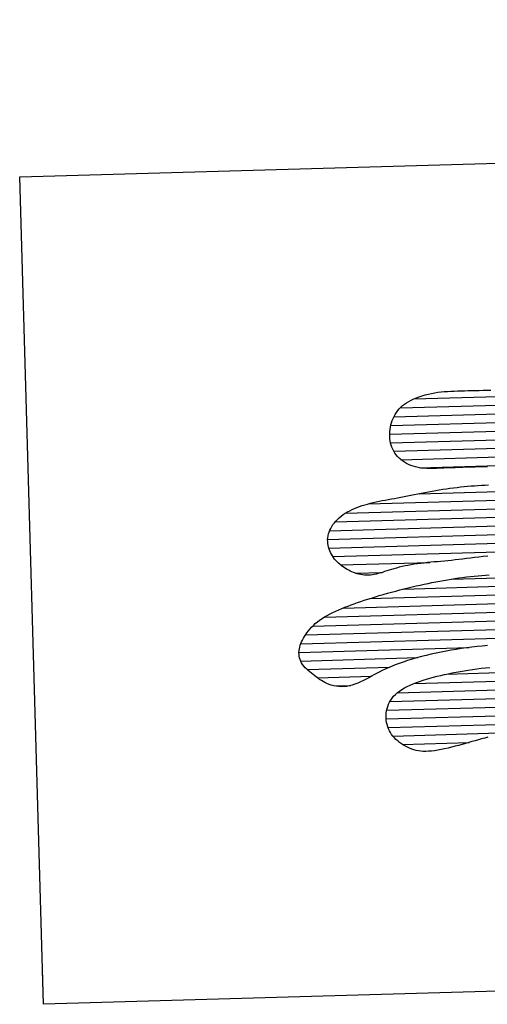
# Model space of a CAD drawing. Units: metres. Extents: x -626085 to -25194, y -132221 to 7651.
# Drawn here: x -28648 to -28375, y -17045 to -16470 of the extents above; entities that cross this region are included whole.
import ezdxf

# ---------------------------------------------------------------- set-up
doc = ezdxf.new("R2010")
doc.units = ezdxf.units.M
doc.header["$MEASUREMENT"] = 0
doc.linetypes.add('AUSGEZOGEN', pattern=[0])
doc.layers.add('1STEMPEL', color=4, linetype='AUSGEZOGEN')
doc.layers.add('Lageplan vermesser', color=3, linetype='Continuous')

# ---------------------------------------------------------------- blocks, each defined once
blk = doc.blocks.new('*X31')
at = {"color": 0}
for p, q in [((670.39, 52.25), (672.943, 52.25)), ((670.977, 52.5), (672.356, 52.5)), ((670.037, 52), (673.297, 52)), ((669.78, 51.75), (673.554, 51.75)), ((669.584, 51.5), (673.75, 51.5)), ((669.433, 51.25), (673.901, 51.25)), ((669.317, 51), (674.016, 51)), ((669.233, 50.75), (674.1, 50.75)), ((665.286, 50.25), (668.783, 50.25)), ((665.647, 50.5), (667.784, 50.5)), ((669.674, 50.5), (673.83, 50.5)), ((670.432, 50.25), (673.039, 50.25)), ((675.114, 50.25), (677.826, 50.25)), ((665.105, 50), (669.56, 50)), ((671.075, 50), (672.405, 50)), ((674.128, 50), (678.174, 50)), ((665.006, 49.75), (670.25, 49.75)), ((671.641, 49.75), (671.866, 49.75)), ((673.33, 49.75), (678.356, 49.75)), ((664.964, 49.5), (670.837, 49.5)), ((672.641, 49.5), (678.426, 49.5)), ((664.992, 49.25), (670.785, 49.25)), ((672.041, 49.25), (678.415, 49.25)), ((665.107, 49), (670.351, 49)), ((671.523, 49), (678.34, 49)), ((665.321, 48.75), (669.987, 48.75)), ((671.085, 48.75), (678.186, 48.75)), ((665.759, 48.5), (669.672, 48.5)), ((667.284, 48.25), (669.395, 48.25)), ((670.331, 48.25), (676.865, 48.25)), ((670.707, 48.5), (677.86, 48.5)), ((668.682, 48), (669.15, 48)), ((669.932, 48), (675.159, 48)), ((662.43, 47.75), (667.049, 47.75)), ((669.883, 47.75), (674.098, 47.75)), ((678.737, 47.75), (679.1, 47.75)), ((662.029, 47.5), (668.535, 47.5)), ((670.644, 47.5), (673.222, 47.5)), ((675.364, 47.5), (680.803, 47.5)), ((661.84, 47.25), (669.447, 47.25)), ((671.15, 47.25), (672.585, 47.25)), ((674.26, 47.25), (681.18, 47.25)), ((661.744, 47), (670.119, 47)), ((671.543, 47), (672.026, 47)), ((673.443, 47), (681.382, 47)), ((661.705, 46.75), (670.672, 46.75)), ((672.785, 46.75), (681.494, 46.75)), ((661.721, 46.5), (671.059, 46.5)), ((661.809, 46.25), (670.479, 46.25)), ((671.651, 46.25), (681.504, 46.25)), ((672.189, 46.5), (681.532, 46.5)), ((662.011, 46), (670.038, 46)), ((671.198, 46), (681.395, 46)), ((662.542, 45.75), (669.679, 45.75)), ((670.803, 45.75), (681.166, 45.75)), ((667.035, 45.5), (669.375, 45.5)), ((670.427, 45.5), (676.448, 45.5)), ((679.937, 45.5), (680.647, 45.5)), ((668.286, 45.25), (669.112, 45.25)), ((670.052, 45.25), (674.989, 45.25)), ((662.51, 45), (667.15, 45)), ((669.674, 45), (674.131, 45)), ((661.036, 44.75), (668.469, 44.75)), ((670.191, 44.75), (673.33, 44.75)), ((675.249, 44.75), (680.8, 44.75)), ((660.05, 44.25), (670.08, 44.25)), ((660.361, 44.5), (669.39, 44.5)), ((670.813, 44.5), (672.617, 44.5)), ((671.35, 44.25), (672.001, 44.25)), ((673.413, 44.25), (682.667, 44.25)), ((674.178, 44.5), (682.017, 44.5)), ((659.882, 44), (670.636, 44)), ((672.809, 44), (682.996, 44)), ((659.82, 43.75), (670.831, 43.75)), ((672.263, 43.75), (683.207, 43.75)), ((659.847, 43.5), (670.478, 43.5)), ((671.731, 43.5), (683.323, 43.5)), ((659.955, 43.25), (670.141, 43.25)), ((671.24, 43.25), (683.342, 43.25)), ((660.175, 43), (662.767, 43)), ((666.75, 43), (669.818, 43)), ((670.81, 43), (683.279, 43)), ((660.589, 42.75), (661.371, 42.75)), ((668.191, 42.75), (669.507, 42.75)), ((670.433, 42.75), (675.747, 42.75)), ((680.357, 42.75), (683.129, 42.75)), ((661.973, 42.25), (667.854, 42.25)), ((663.386, 42.5), (666.577, 42.5)), ((668.99, 42.5), (669.209, 42.5)), ((669.76, 42.25), (673.765, 42.25)), ((670.088, 42.5), (674.571, 42.5)), ((676.219, 42.25), (679.736, 42.25)), ((681.667, 42.5), (682.785, 42.5)), ((660.983, 42), (668.735, 42)), ((670.221, 42), (673.124, 42)), ((675.096, 42), (681.081, 42)), ((660.214, 41.75), (669.48, 41.75)), ((670.727, 41.75), (672.58, 41.75)), ((674.278, 41.75), (681.93, 41.75)), ((659.654, 41.5), (670.131, 41.5)), ((671.169, 41.5), (672.086, 41.5)), ((673.546, 41.5), (682.651, 41.5)), ((659.313, 41.25), (670.661, 41.25)), ((672.965, 41.25), (683.148, 41.25)), ((659.097, 41), (671.117, 41)), ((672.489, 41), (683.501, 41)), ((658.954, 40.75), (670.844, 40.75)), ((672.063, 40.75), (683.785, 40.75)), ((658.895, 40.5), (663.83, 40.5)), ((658.934, 40.25), (662.331, 40.25)), ((666.362, 40.5), (670.517, 40.5)), ((667.823, 40.25), (670.212, 40.25)), ((671.297, 40.25), (676.306, 40.25)), ((671.668, 40.5), (683.991, 40.5)), ((679.206, 40.25), (684.12, 40.25)), ((659.115, 40), (661.519, 40)), ((668.591, 40), (669.927, 40)), ((670.941, 40), (674.799, 40)), ((680.585, 40), (684.166, 40)), ((659.406, 39.75), (660.978, 39.75)), ((663.16, 39.75), (667.081, 39.75)), ((669.197, 39.75), (669.661, 39.75)), ((670.592, 39.75), (673.881, 39.75)), ((681.309, 39.75), (684.113, 39.75)), ((659.897, 39.5), (660.37, 39.5)), ((662.195, 39.5), (668.154, 39.5)), ((670.244, 39.5), (673.336, 39.5)), ((675.535, 39.5), (680.057, 39.5)), ((681.849, 39.5), (683.948, 39.5)), ((661.711, 39.25), (668.911, 39.25)), ((670.149, 39.25), (672.902, 39.25)), ((674.703, 39.25), (680.845, 39.25)), ((682.37, 39.25), (683.642, 39.25)), ((661.488, 39), (669.541, 39)), ((670.594, 39), (672.523, 39)), ((674.069, 39), (681.231, 39)), ((661.389, 38.75), (670.057, 38.75)), ((670.957, 38.75), (672.201, 38.75)), ((673.549, 38.75), (681.434, 38.75)), ((661.367, 38.5), (670.453, 38.5)), ((661.413, 38.25), (670.765, 38.25)), ((671.264, 38.5), (671.934, 38.5)), ((671.53, 38.25), (671.698, 38.25)), ((672.745, 38.25), (681.609, 38.25)), ((673.112, 38.5), (681.553, 38.5)), ((661.546, 38), (671.038, 38)), ((672.433, 38), (681.586, 38)), ((661.812, 37.75), (663.751, 37.75)), ((666.544, 37.75), (671.161, 37.75)), ((672.164, 37.75), (681.47, 37.75)), ((667.239, 37.5), (670.969, 37.5)), ((671.926, 37.5), (676.741, 37.5)), ((679.532, 37.5), (681.227, 37.5)), ((667.766, 37.25), (670.778, 37.25)), ((671.711, 37.25), (675.856, 37.25)), ((668.201, 37), (670.593, 37)), ((671.515, 37), (675.274, 37)), ((668.562, 36.75), (670.426, 36.75)), ((671.335, 36.75), (674.854, 36.75)), ((668.843, 36.5), (670.291, 36.5)), ((671.169, 36.5), (674.532, 36.5)), ((669.067, 36.25), (670.183, 36.25)), ((669.261, 36), (670.089, 36)), ((670.876, 36), (674.048, 36)), ((671.015, 36.25), (674.271, 36.25)), ((669.444, 35.75), (670.01, 35.75)), ((670.749, 35.75), (673.848, 35.75)), ((669.621, 35.5), (669.94, 35.5)), ((670.636, 35.5), (673.666, 35.5)), ((670.537, 35.25), (673.508, 35.25)), ((670.452, 35), (673.381, 35)), ((670.381, 34.75), (673.287, 34.75)), ((670.32, 34.5), (673.219, 34.5)), ((670.225, 34), (673.137, 34)), ((670.269, 34.25), (673.17, 34.25)), ((670.189, 33.75), (673.115, 33.75)), ((670.16, 33.5), (673.102, 33.5)), ((670.137, 33.25), (673.093, 33.25)), ((670.119, 33), (673.085, 33)), ((670.104, 32.75), (673.077, 32.75)), ((670.093, 32.5), (673.07, 32.5)), ((670.075, 32), (673.064, 32)), ((670.082, 32.25), (673.066, 32.25)), ((670.067, 31.75), (673.063, 31.75)), ((670.062, 31.5), (673.063, 31.5)), ((670.057, 31.25), (673.063, 31.25))]:
    blk.add_line(p, q, dxfattribs=at)

msp = doc.modelspace()

# ---------------------------------------------------------------- linework, layer by layer
at = {"layer": '1STEMPEL'}
for points in [[(-28374.334, -16731.057), (-28376.788, -16731.121), (-28379.227, -16731.19), (-28381.649, -16731.26), (-28384.049, -16731.33), (-28386.425, -16731.401), (-28388.772, -16731.475), (-28391.088, -16731.551), (-28393.37, -16731.632), (-28395.613, -16731.719), (-28397.815, -16731.811), (-28399.972, -16731.908), (-28402.078, -16732), (-28404.129, -16732.077), (-28406.12, -16732.127), (-28408.044, -16732.138), (-28409.897, -16732.099), (-28411.673, -16731.999), (-28413.367, -16731.825), (-28414.975, -16731.571), (-28416.5, -16731.235), (-28417.944, -16730.821), (-28419.31, -16730.333), (-28420.603, -16729.773), (-28421.825, -16729.146), (-28422.98, -16728.454), (-28424.071, -16727.699), (-28425.1, -16726.887), (-28426.066, -16726.018), (-28426.963, -16725.094), (-28427.79, -16724.117), (-28428.543, -16723.09), (-28429.217, -16722.013), (-28429.81, -16720.889), (-28430.318, -16719.72), (-28430.738, -16718.509), (-28431.072, -16717.26), (-28431.322, -16715.98), (-28431.49, -16714.676), (-28431.577, -16713.353), (-28431.587, -16712.017), (-28431.521, -16710.675), (-28431.381, -16709.334), (-28431.169, -16707.998), (-28430.885, -16706.675), (-28430.529, -16705.37), (-28430.101, -16704.09), (-28429.601, -16702.84), (-28429.027, -16701.626), (-28428.381, -16700.456), (-28427.661, -16699.334), (-28426.868, -16698.265), (-28425.998, -16697.249), (-28425.048, -16696.284), (-28424.015, -16695.367), (-28422.896, -16694.497), (-28421.687, -16693.67), (-28420.385, -16692.886), (-28418.987, -16692.141), (-28417.492, -16691.435), (-28415.91, -16690.771), (-28414.253, -16690.151), (-28412.534, -16689.579), (-28410.764, -16689.058), (-28408.956, -16688.592), (-28407.121, -16688.185), (-28405.273, -16687.839), (-28403.421, -16687.557), (-28401.561, -16687.331), (-28399.69, -16687.154), (-28397.8, -16687.017), (-28395.887, -16686.912), (-28393.945, -16686.831), (-28391.97, -16686.764), (-28389.954, -16686.705), (-28387.896, -16686.647), (-28385.794, -16686.589), (-28383.652, -16686.534), (-28381.471, -16686.484), (-28379.255, -16686.441), (-28377.004, -16686.408), (-28374.722, -16686.385), (-28372.41, -16686.376)], [(-28374.269, -16783.261), (-28376.903, -16783.54), (-28379.474, -16783.846), (-28381.977, -16784.165), (-28384.408, -16784.484), (-28386.763, -16784.789), (-28389.041, -16785.07), (-28391.248, -16785.328), (-28393.396, -16785.565), (-28395.494, -16785.785), (-28397.552, -16785.992), (-28399.581, -16786.189), (-28401.589, -16786.379), (-28403.588, -16786.566), (-28405.585, -16786.753), (-28407.576, -16786.945), (-28409.556, -16787.145), (-28411.519, -16787.356), (-28413.46, -16787.583), (-28415.372, -16787.83), (-28417.25, -16788.1), (-28419.088, -16788.398), (-28420.881, -16788.726), (-28422.627, -16789.08), (-28424.322, -16789.458), (-28425.966, -16789.855), (-28427.555, -16790.266), (-28429.088, -16790.688), (-28430.563, -16791.117), (-28431.977, -16791.548), (-28433.329, -16791.976), (-28434.628, -16792.395), (-28435.879, -16792.796), (-28437.092, -16793.171), (-28438.275, -16793.514), (-28439.435, -16793.814), (-28440.582, -16794.066), (-28441.722, -16794.26), (-28442.863, -16794.391), (-28444.003, -16794.458), (-28445.138, -16794.465), (-28446.264, -16794.412), (-28447.379, -16794.302), (-28448.478, -16794.136), (-28449.559, -16793.917), (-28450.617, -16793.646), (-28451.651, -16793.326), (-28452.66, -16792.959), (-28453.645, -16792.549), (-28454.608, -16792.099), (-28455.55, -16791.611), (-28456.472, -16791.089), (-28457.374, -16790.537), (-28458.259, -16789.956), (-28459.126, -16789.349), (-28459.973, -16788.715), (-28460.796, -16788.049), (-28461.593, -16787.35), (-28462.359, -16786.612), (-28463.092, -16785.834), (-28463.788, -16785.012), (-28464.444, -16784.144), (-28465.056, -16783.226), (-28465.619, -16782.265), (-28466.13, -16781.265), (-28466.584, -16780.234), (-28466.976, -16779.176), (-28467.301, -16778.098), (-28467.555, -16777.006), (-28467.733, -16775.906), (-28467.831, -16774.803), (-28467.847, -16773.699), (-28467.777, -16772.595), (-28467.621, -16771.491), (-28467.375, -16770.388), (-28467.037, -16769.288), (-28466.604, -16768.191), (-28466.076, -16767.099), (-28465.45, -16766.012), (-28464.73, -16764.936), (-28463.923, -16763.878), (-28463.034, -16762.844), (-28462.068, -16761.84), (-28461.03, -16760.873), (-28459.927, -16759.949), (-28458.763, -16759.074), (-28457.544, -16758.253), (-28456.272, -16757.484), (-28454.949, -16756.765), (-28453.579, -16756.093), (-28452.163, -16755.464), (-28450.703, -16754.876), (-28449.201, -16754.325), (-28447.66, -16753.809), (-28446.083, -16753.324), (-28444.471, -16752.868), (-28442.826, -16752.437), (-28441.152, -16752.029), (-28439.45, -16751.641), (-28437.723, -16751.269), (-28435.973, -16750.91), (-28434.203, -16750.562), (-28432.414, -16750.221), (-28430.604, -16749.885), (-28428.773, -16749.55), (-28426.916, -16749.214), (-28425.033, -16748.872), (-28423.122, -16748.523), (-28421.179, -16748.162), (-28419.203, -16747.787), (-28417.193, -16747.397), (-28415.154, -16746.994), (-28413.09, -16746.584), (-28411.007, -16746.173), (-28408.911, -16745.766), (-28406.806, -16745.368), (-28404.699, -16744.984), (-28402.595, -16744.619), (-28400.498, -16744.278), (-28398.409, -16743.961), (-28396.329, -16743.667), (-28394.257, -16743.394), (-28392.193, -16743.142), (-28390.139, -16742.909), (-28388.092, -16742.695), (-28386.055, -16742.498), (-28384.026, -16742.318), (-28382.002, -16742.153), (-28379.98, -16742.005), (-28377.956, -16741.874), (-28375.928, -16741.758), (-28373.891, -16741.659)], [(-28374.462, -16835.568), (-28377.493, -16835.859), (-28380.53, -16836.187), (-28383.569, -16836.549), (-28386.603, -16836.944), (-28389.627, -16837.372), (-28392.638, -16837.833), (-28395.632, -16838.329), (-28398.606, -16838.859), (-28401.556, -16839.426), (-28404.479, -16840.029), (-28407.373, -16840.671), (-28410.232, -16841.351), (-28413.053, -16842.07), (-28415.821, -16842.824), (-28418.522, -16843.606), (-28421.139, -16844.411), (-28423.657, -16845.233), (-28426.062, -16846.068), (-28428.336, -16846.909), (-28430.465, -16847.751), (-28432.44, -16848.59), (-28434.279, -16849.425), (-28436.006, -16850.256), (-28437.647, -16851.085), (-28439.224, -16851.912), (-28440.763, -16852.738), (-28442.289, -16853.563), (-28443.826, -16854.388), (-28445.392, -16855.211), (-28446.987, -16856.016), (-28448.603, -16856.785), (-28450.233, -16857.499), (-28451.869, -16858.14), (-28453.505, -16858.69), (-28455.132, -16859.13), (-28456.745, -16859.441), (-28458.335, -16859.61), (-28459.896, -16859.645), (-28461.421, -16859.559), (-28462.901, -16859.365), (-28464.331, -16859.076), (-28465.703, -16858.706), (-28467.009, -16858.266), (-28468.243, -16857.77), (-28469.401, -16857.23), (-28470.492, -16856.651), (-28471.527, -16856.035), (-28472.52, -16855.386), (-28473.483, -16854.709), (-28474.427, -16854.005), (-28475.366, -16853.279), (-28476.311, -16852.533), (-28477.269, -16851.771), (-28478.23, -16850.991), (-28479.175, -16850.19), (-28480.089, -16849.365), (-28480.955, -16848.515), (-28481.756, -16847.636), (-28482.474, -16846.727), (-28483.094, -16845.784), (-28483.602, -16844.806), (-28484, -16843.799), (-28484.293, -16842.769), (-28484.488, -16841.722), (-28484.588, -16840.663), (-28484.6, -16839.601), (-28484.529, -16838.539), (-28484.38, -16837.486), (-28484.158, -16836.446), (-28483.866, -16835.415), (-28483.504, -16834.391), (-28483.073, -16833.369), (-28482.576, -16832.345), (-28482.013, -16831.315), (-28481.386, -16830.276), (-28480.696, -16829.223), (-28479.942, -16828.153), (-28479.123, -16827.073), (-28478.232, -16825.989), (-28477.266, -16824.908), (-28476.218, -16823.836), (-28475.085, -16822.782), (-28473.862, -16821.751), (-28472.544, -16820.75), (-28471.13, -16819.786), (-28469.628, -16818.858), (-28468.051, -16817.964), (-28466.411, -16817.102), (-28464.722, -16816.272), (-28462.995, -16815.471), (-28461.243, -16814.698), (-28459.478, -16813.951), (-28457.709, -16813.228), (-28455.928, -16812.525), (-28454.124, -16811.838), (-28452.287, -16811.162), (-28450.405, -16810.493), (-28448.467, -16809.827), (-28446.462, -16809.158), (-28444.378, -16808.483), (-28442.21, -16807.799), (-28439.965, -16807.109), (-28437.658, -16806.416), (-28435.301, -16805.726), (-28432.908, -16805.044), (-28430.492, -16804.373), (-28428.067, -16803.718), (-28425.645, -16803.083), (-28423.239, -16802.473), (-28420.849, -16801.887), (-28418.477, -16801.323), (-28416.123, -16800.782), (-28413.785, -16800.261), (-28411.465, -16799.761), (-28409.162, -16799.279), (-28406.876, -16798.815), (-28404.607, -16798.369), (-28402.353, -16797.939), (-28400.109, -16797.529), (-28397.872, -16797.138), (-28395.639, -16796.767), (-28393.406, -16796.418), (-28391.171, -16796.091), (-28388.929, -16795.787), (-28386.68, -16795.507), (-28384.427, -16795.25), (-28382.179, -16795.016), (-28379.941, -16794.803), (-28377.72, -16794.611), (-28375.523, -16794.439), (-28373.357, -16794.286)], [(-28374.174, -16889.211), (-28376.021, -16889.674), (-28377.869, -16890.162), (-28379.722, -16890.67), (-28381.586, -16891.195), (-28383.466, -16891.733), (-28385.368, -16892.279), (-28387.298, -16892.83), (-28389.261, -16893.382), (-28391.264, -16893.932), (-28393.307, -16894.473), (-28395.375, -16894.997), (-28397.449, -16895.496), (-28399.508, -16895.958), (-28401.532, -16896.374), (-28403.501, -16896.735), (-28405.397, -16897.031), (-28407.198, -16897.252), (-28408.89, -16897.39), (-28410.482, -16897.446), (-28411.987, -16897.419), (-28413.418, -16897.312), (-28414.789, -16897.126), (-28416.113, -16896.862), (-28417.403, -16896.522), (-28418.674, -16896.107), (-28419.935, -16895.619), (-28421.181, -16895.061), (-28422.404, -16894.437), (-28423.597, -16893.751), (-28424.752, -16893.007), (-28425.86, -16892.209), (-28426.913, -16891.361), (-28427.904, -16890.465), (-28428.825, -16889.527), (-28429.673, -16888.546), (-28430.447, -16887.522), (-28431.143, -16886.455), (-28431.76, -16885.346), (-28432.295, -16884.193), (-28432.747, -16882.998), (-28433.112, -16881.759), (-28433.39, -16880.479), (-28433.578, -16879.166), (-28433.676, -16877.83), (-28433.681, -16876.481), (-28433.592, -16875.13), (-28433.408, -16873.786), (-28433.127, -16872.459), (-28432.749, -16871.16), (-28432.271, -16869.898), (-28431.69, -16868.674), (-28431.003, -16867.489), (-28430.206, -16866.346), (-28429.296, -16865.243), (-28428.27, -16864.184), (-28427.124, -16863.167), (-28425.854, -16862.195), (-28424.461, -16861.268), (-28422.952, -16860.384), (-28421.338, -16859.542), (-28419.632, -16858.74), (-28417.844, -16857.977), (-28415.986, -16857.25), (-28414.068, -16856.558), (-28412.103, -16855.9), (-28410.099, -16855.273), (-28408.058, -16854.675), (-28405.981, -16854.105), (-28403.868, -16853.56), (-28401.718, -16853.039), (-28399.532, -16852.539), (-28397.309, -16852.059), (-28395.05, -16851.595), (-28392.755, -16851.148), (-28390.423, -16850.718), (-28388.052, -16850.307), (-28385.641, -16849.917), (-28383.189, -16849.551), (-28380.696, -16849.209), (-28378.159, -16848.895), (-28375.577, -16848.609), (-28372.952, -16848.355)]]:
    msp.add_lwpolyline(points, dxfattribs=at)
at = {"layer": 'Lageplan vermesser', "linetype": 'AUSGEZOGEN'}
for p, q in [((-28647.891, -16561.615), (-25443.766, -16469.814)), ((-28634.034, -17045.256), (-28647.891, -16561.615)), ((-25429.909, -16953.455), (-28634.034, -17045.256)), ((-28634.034, -17045.256), (-28634.612, -17025.105))]:
    msp.add_line(p, q, dxfattribs=at)

# ---------------------------------------------------------------- block references
at = {"layer": '1STEMPEL', "xscale": 20.16000000003204, "yscale": 20.16000000003204, "zscale": 20.16000000003204, "rotation": 1.64113061030215}
msp.add_blockref('*X31', (-41739.095, -18036.174), dxfattribs=at)

doc.saveas('drawing.dxf')
